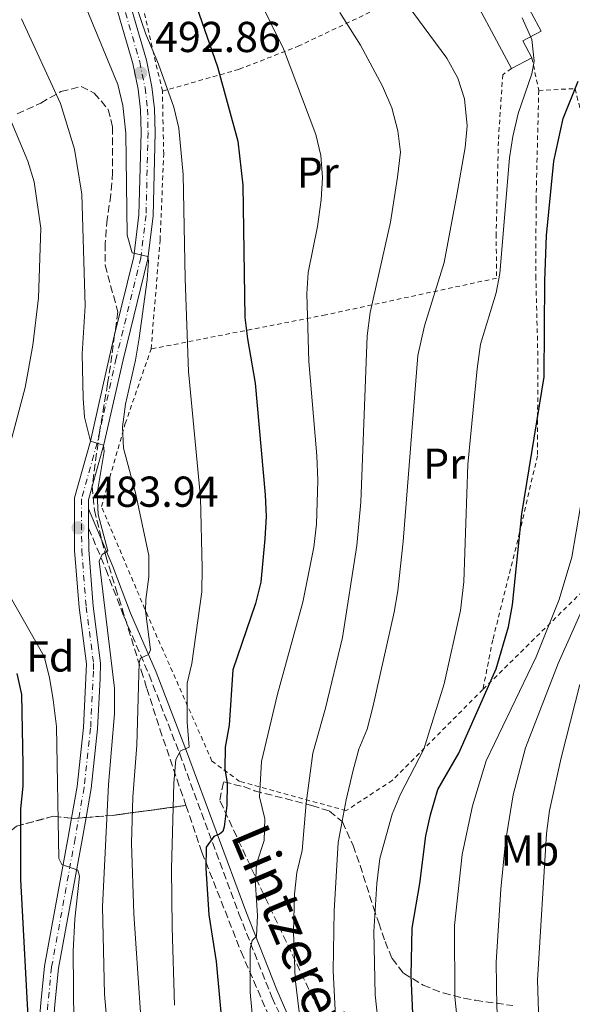
# Model space of a CAD drawing. Units: metres. Extents: x 593141 to 596561, y 4777651 to 4780012.
# Drawn here: x 594209 to 594337, y 4779206 to 4779434 of the extents above; entities that cross this region are included whole.
import ezdxf
from ezdxf.enums import TextEntityAlignment as Align

# ---------------------------------------------------------------- set-up
doc = ezdxf.new("R2010")
doc.units = ezdxf.units.M
doc.header["$MEASUREMENT"] = 0
for name, pattern in [('DGN Style 2', [1.7399219301090239, 1.043953158065414, -0.6959687720436097]), ('DGN Style 3', [2.435890702152634, 1.739921930109024, -0.6959687720436097]), ('DGN Style 4', [2.7856150101045474, 1.391937544087219, -0.6959687720436097, 0.001739921930109024, -0.6959687720436097])]:
    doc.linetypes.add(name, pattern=pattern)
for name, color, linetype, lineweight in [('Camino', 7, 'DGN Style 3', 0), ('Cauce permanente', 151, 'Continuous', 13), ('Cota de punto acotado terreno', 7, 'Continuous', 0), ('Curva de nivel directora', 30, 'Continuous', 30), ('Curva de nivel intermedia', 30, 'Continuous', 0), ('Edificio', 1, 'Continuous', 13), ('Eje pista pavimentada', 7, 'DGN Style 4', 0), ('Etiqueta de uso rústico', 92, 'Continuous', 0), ('Etiqueta de zona arbolada', 92, 'Continuous', 0), ('Linea de separación interior de zonas arboladas', 92, 'DGN Style 3', 0), ('Línea de pista pavimentada', 7, 'Continuous', 0), ('Margen derecho', 7, 'Continuous', 0), ('pavimentado', 23, 'Continuous', 0), ('Punto acotado terreno (símbolo)', 7, 'Continuous', 0), ('Tela metálica o alambrada', 7, 'DGN Style 2', 0), ('Zona arbolada', 92, 'DGN Style 3', 0)]:
    doc.layers.add(name, color=color, linetype=linetype, lineweight=lineweight)
doc.styles.add('Style-Arial', font='arial.ttf')

# ---------------------------------------------------------------- blocks, each defined once
blk = doc.blocks.new('5PATER')
at = {"layer": 'Cauce permanente', "linetype": 'Continuous', "lineweight": 0}
h = blk.add_hatch(color=51, dxfattribs=at)
edge = h.paths.add_edge_path()
edge.add_ellipse((0, 0), major_axis=(-0.1095731443231308, -0.1110710700762829), ratio=0.9994222409660317, start_angle=0, end_angle=360)

msp = doc.modelspace()

# ---------------------------------------------------------------- linework, layer by layer
at = {"layer": 'Camino', "color": 7, "linetype": 'DGN Style 3', "lineweight": 0}
msp.add_polyline3d([(594225.0899999987, 4779315.86, 483.929999999993), (594229.0699999996, 4779306.369999999, 485.5800000000019), (594233.2199999981, 4779295.530000002, 488.4700000000013), (594239.11, 4779281.890000002, 490.550000000003), (594246.199999998, 4779263.630000001, 495.1300000000047), (594259.9400000019, 4779226.600000001, 503.6600000000037), (594267.6099999986, 4779207.140000001, 507.7700000000041), (594277.449999998, 4779186.619999999, 512.4199999999983), (594282.4200000011, 4779178.080000001, 513.9900000000054), (594299.6200000008, 4779150.369999999, 518.6100000000007), (594310.4499999981, 4779134.560000002, 521.9900000000054), (594316.7100000011, 4779126.9, 523.550000000003), (594339.9799999993, 4779106.37, 527.7400000000052)], dxfattribs=at)
at = {"layer": 'Curva de nivel directora', "color": 30, "linetype": 'Continuous', "lineweight": 30, "flags": 128}
for points, elevation in [([(594250.1200000006, 4779436.7), (594254.9699999987, 4779422.710000001), (594259.6499999991, 4779405.52), (594260.8299999993, 4779395.32), (594261.339999999, 4779364.689999999), (594261.8999999999, 4779359.720000001), (594263.6799999991, 4779349.430000001), (594265.9900000005, 4779323.590000002), (594266.2099999995, 4779318.600000001), (594265.9399999989, 4779313.45), (594264.989999999, 4779303.41), (594263.8099999988, 4779298.460000001), (594258.5499999993, 4779283.070000002), (594257.6799999999, 4779270.24), (594256.7500000001, 4779265.140000002), (594256.6399999984, 4779260.140000002), (594257.1799999992, 4779256.84), (594257.11, 4779251.650000002), (594256.5199999999, 4779246.699999999), (594256.169999999, 4779245.660000003), (594255.4400000003, 4779245), (594254.079999999, 4779244.510000001), (594252.2999999998, 4779242.040000001), (594252.2699999985, 4779237.040000001), (594252.9799999993, 4779226.37), (594254.6600000003, 4779215.540000001), (594257.0199999983, 4779189.410000001)], 500.0000000000003), ([(594302.5999999981, 4779186.240000002), (594300.3000000004, 4779201.74), (594299.86, 4779212.320000002), (594300.0900000002, 4779223.25), (594301.8699999994, 4779233.580000001), (594303.2399999996, 4779244.609999999), (594304.3199999993, 4779249.49), (594306.0699999994, 4779255.36), (594310.8799999994, 4779263.810000001), (594319.5399999986, 4779283.300000003), (594322.4299999987, 4779293.060000001), (594323.3399999985, 4779298.119999999), (594325.54, 4779319.230000001), (594330.7300000001, 4779350.91), (594330.8499999986, 4779373.130000002), (594331.2699999989, 4779383.670000001), (594332.9599999986, 4779400.840000002), (594335.129999999, 4779410.730000002), (594338.5499999988, 4779419.390000002)], 525.0000000000001), ([(594208.4399999989, 4779282.220000001), (594209.4899999994, 4779277.33), (594209.8499999993, 4779261.070000002), (594209.8, 4779256.12), (594209.2699999983, 4779250.860000002), (594209.2699999983, 4779234.539999999), (594211.2599999997, 4779198.430000001)], 475)]:
    msp.add_lwpolyline(points, dxfattribs=dict(at, elevation=elevation))
at = {"layer": 'Curva de nivel intermedia', "color": 30, "linetype": 'Continuous', "lineweight": 0, "flags": 128}
for points, elevation in [([(594282.3800000009, 4779201.249999999), (594281.7599999995, 4779213.359999999), (594282.05, 4779227.279999999), (594282.9400000019, 4779243.060000001), (594284.7800000014, 4779252.939999999), (594286.410000001, 4779259.830000001), (594287.7000000007, 4779264.730000001), (594289.6500000019, 4779269.33), (594290.9700000007, 4779274.399999999), (594295.9400000017, 4779296.439999999), (594296.7900000011, 4779301.369999999), (594298.0000000005, 4779312.789999999), (594301.4300000013, 4779355.869999999), (594302.9199999999, 4779362.74), (594307.5500000012, 4779377.390000001), (594310.4900000006, 4779393.069999999), (594312.3900000005, 4779404.050000001), (594312.8399999997, 4779409.029999999), (594312.2300000017, 4779415.33), (594310.7200000008, 4779420.100000001), (594308.1100000001, 4779424.730000001), (594293.9300000002, 4779444.060000001)], 515.0000000000001), ([(594244.9900000008, 4779205.399999999), (594244.4900000001, 4779223.520000001), (594244.3100000013, 4779236.969999999), (594244.8800000013, 4779256.8), (594245.2800000013, 4779262.289999999), (594246.380000001, 4779264.29), (594248.3600000015, 4779265.199999999), (594247.9300000002, 4779270.970000001), (594247.9500000002, 4779279.970000001), (594248.9900000017, 4779284.539999999), (594251.35, 4779301.17), (594251.4200000014, 4779306.630000001), (594251.0300000003, 4779322.999999999), (594248.2400000007, 4779352.15), (594247.4500000017, 4779373.640000001), (594247.0000000002, 4779397.75), (594245.99, 4779408.510000001), (594244.8600000012, 4779413.380000001), (594241.2600000004, 4779423.34), (594238.320000001, 4779430.310000001), (594234.9900000006, 4779440.069999999)], 495), ([(594264.5300000008, 4779438.569999999), (594270.2500000006, 4779426.869999998), (594277.800000001, 4779407.029999998), (594278.9100000019, 4779402.149999999), (594279.2800000008, 4779397.130000001), (594278.9900000001, 4779391.92), (594278.180000001, 4779385.75), (594276.0199999996, 4779375.119999999), (594275.6399999995, 4779370.13), (594276.1400000004, 4779354.48), (594277.9800000021, 4779332.640000001), (594278.2000000011, 4779326.96), (594277.9400000018, 4779316.779999998), (594277.2800000003, 4779311.45), (594274.740000001, 4779298.710000002), (594268.8600000005, 4779277.439999999), (594265.2000000014, 4779261.859999998), (594264.6900000017, 4779253.680000001), (594265.9299999999, 4779248.55), (594265.7800000003, 4779243.55), (594264.000000001, 4779238.16), (594263.7599999997, 4779233.279999999), (594264.2500000015, 4779226.180000001), (594264.000000001, 4779221.41), (594262.9800000017, 4779220.42), (594262.5400000014, 4779218.429999999), (594262.5599999994, 4779208.42)], 505.0000000000001), ([(594223.7200000008, 4779438.33), (594231.8400000012, 4779418.649999999), (594233.0000000013, 4779413.789999997), (594233.7400000012, 4779407.390000001), (594234.0400000006, 4779383.74), (594235.2200000008, 4779379.619999998), (594238.8000000016, 4779378.76), (594238.9400000002, 4779377.679999998), (594238.6299999994, 4779373.36), (594236.8000000011, 4779359.92), (594235.9400000006, 4779354.779999999), (594233.6200000005, 4779344.570000002), (594232.9299999997, 4779339.380000001), (594233.1800000002, 4779334.390000001), (594235.9900000021, 4779324.060000001), (594239.0200000006, 4779309.59), (594239.0600000009, 4779304.59), (594238.3500000001, 4779299.359999999), (594238.3000000009, 4779296.729999999), (594239.4499999997, 4779287.720000002), (594238.9400000002, 4779286.65), (594237.0800000007, 4779285.740000002), (594236.8300000002, 4779284.710000001)], 490.0000000000001), ([(594283.350000001, 4779435.300000002), (594288.0899999996, 4779427.710000001), (594293.2500000006, 4779418.220000001), (594295.3700000017, 4779413.249999999), (594296.770000001, 4779407.92), (594297.4300000004, 4779402.970000001), (594296.7300000008, 4779397.189999999), (594295.0900000001, 4779386.710000001), (594290.3499999993, 4779365.83), (594289.6400000008, 4779360.430000001), (594288.1600000011, 4779321.890000001), (594287.2699999993, 4779311.899999999), (594283.9600000011, 4779290.56), (594280.0099999994, 4779274.21), (594277.0900000002, 4779263.769999999), (594275.5400000013, 4779252.159999999), (594274.6200000005, 4779241.25), (594273.3399999996, 4779236.140000001)], 510), ([(594325.6200000005, 4779434.029999999), (594327.8500000011, 4779429.019999999), (594328.3800000009, 4779424.060000001), (594327.8700000013, 4779421.07), (594324.6900000006, 4779411.899999999), (594323.400000001, 4779406.600000001), (594322.7000000014, 4779401.65), (594320.4200000014, 4779374.859999999), (594319.5800000011, 4779370.359999998), (594315.9400000023, 4779358.489999999), (594315.1399999997, 4779352.749999999), (594313.0000000007, 4779330.619999999), (594312.1, 4779303.460000001), (594311.2900000007, 4779296.800000001), (594307.5300000012, 4779279.8), (594302.8000000014, 4779264.699999999), (594297.4000000014, 4779254.279999998), (594295.4500000001, 4779249.679999999), (594292.6100000013, 4779239.359999998), (594291.8899999993, 4779233.59), (594291.220000001, 4779222.470000001), (594291.4900000015, 4779207.78), (594293.7400000001, 4779187.16)], 520), ([(594209.5499999998, 4779433.819999999), (594218.5900000011, 4779414.25), (594221.8200000009, 4779403.680000001), (594223.5100000007, 4779393.269999999), (594224.2700000008, 4779367.390000001), (594223.6200000002, 4779356.279999998), (594223.79, 4779345.979999999), (594224.1499999999, 4779341.600000001), (594225.490000001, 4779336.029999998), (594228.5700000012, 4779335.109999999), (594228.7000000008, 4779333.640000001), (594227.0500000012, 4779323.88), (594227.3200000017, 4779319.069999999), (594229.5600000013, 4779310.640000001), (594228.2600000005, 4779309.749999999), (594227.5000000005, 4779308.210000001), (594231.0700000002, 4779278.859999998), (594231.0700000002, 4779272.869999998), (594229.690000001, 4779256.529999999), (594228.3200000008, 4779228.17), (594228.8000000013, 4779207.980000001), (594230.7400000015, 4779184.939999999)], 485), ([(594207.29, 4779336.84), (594210.3600000012, 4779348.429999999), (594212.1500000015, 4779358.270000001), (594213.4600000014, 4779369.259999998), (594214.0100000012, 4779385.340000001), (594212.4800000001, 4779396.109999999), (594211.0300000017, 4779400.890000001), (594206.7900000016, 4779410.810000001)], 480.0000000000001), ([(594339.2199999993, 4779114.350000001), (594331.5999999996, 4779129.289999999), (594325.2500000016, 4779140.05), (594323.1100000005, 4779144.560000001), (594319.7000000017, 4779154.849999999), (594315.1500000008, 4779172.560000001), (594311.1800000012, 4779196.13), (594310.01, 4779207.359999999), (594309.9299999995, 4779223.849999999), (594311.6900000009, 4779240.3), (594314.1100000015, 4779251.59), (594317.2300000018, 4779262.029999998), (594328.8400000014, 4779286.060000001), (594334.2000000014, 4779299.330000001), (594337.0900000016, 4779309.199999999), (594339.1200000009, 4779320.9)], 530.0000000000001), ([(594221.6399999999, 4779201.060000001), (594221.4900000001, 4779217.939999999), (594221.8800000013, 4779225.34), (594222.9400000008, 4779235.289999999), (594222.5700000019, 4779236.720000001), (594218.8800000016, 4779237.98), (594218.190000001, 4779239.37), (594217.6400000011, 4779269.939999999), (594216.8900000001, 4779276.109999999), (594216.0300000019, 4779281.329999999), (594214.8100000013, 4779286.179999999), (594203.9500000007, 4779305.09)], 480.0000000000001), ([(594320.6900000019, 4779194.439999999), (594319.7000000017, 4779204.890000001), (594319.5499999997, 4779215.390000001), (594320.6300000015, 4779232.3), (594321.7100000011, 4779243.270000001), (594323.5400000018, 4779254.089999998), (594326.3400000002, 4779265.019999999), (594333.9600000001, 4779284.539999999), (594340.5800000007, 4779299.470000001)], 535), ([(594236.8300000002, 4779284.710000001), (594236.2900000014, 4779265.600000001), (594235.3600000016, 4779253.619999999), (594235.0199999998, 4779242.929999998), (594235.5800000007, 4779226.569999998), (594238.0199999993, 4779189.999999999)], 490.0000000000001), ([(594339.2400000016, 4779152.48), (594335.7400000015, 4779167.720000001), (594333.8000000012, 4779173.550000001), (594331.2400000021, 4779183.79), (594330.2300000016, 4779189.199999999), (594329.6799999997, 4779194.17), (594329.1800000012, 4779211.189999999), (594331.270000001, 4779245.17), (594331.9500000007, 4779250.499999999), (594334.6200000015, 4779262.699999998), (594338.9400000023, 4779279.689999998)], 540.0000000000001), ([(594273.3399999996, 4779236.140000001), (594272.820000001, 4779231.16), (594272.5500000005, 4779222.42), (594272.990000001, 4779211.550000001), (594274.2100000014, 4779201.309999999)], 510), ([(594262.5599999994, 4779208.42), (594263.7900000009, 4779195.189999999)], 505.0000000000001)]:
    msp.add_lwpolyline(points, dxfattribs=dict(at, elevation=elevation))
at = {"layer": 'Edificio', "color": 51, "linetype": 'Continuous', "lineweight": 13, "elevation": 522.8800000000047, "flags": 128}
msp.add_lwpolyline([(594323.1200000001, 4779422.300000001), (594311.5899999999, 4779443.890000001)], dxfattribs=at)
at = {"layer": 'Edificio', "color": 51, "linetype": 'Continuous', "lineweight": 13, "extrusion": (-0.03777399359316617, -0.02020469424345148, 0.9990820265316318), "elevation": -118494.3239489513, "flags": 128}
msp.add_lwpolyline([(-3934107.344716737, 2775767.653819018), (-3934107.344716736, 2775762.284768823)], dxfattribs=at)
at = {"layer": 'Edificio', "color": 1, "linetype": 'Continuous', "lineweight": 13}
msp.add_polyline3d([(594327.8499999996, 4779424.83, 523.1100000000006), (594323.1200000001, 4779422.300000001, 522.8800000000047), (594311.5899999999, 4779443.890000001, 522.8800000000047), (594313.3899999997, 4779444.850000001, 522.820000000007), (594323.3200000003, 4779450.16, 522.529999999999), (594328.29, 4779440.850000001, 523.070000000007), (594325.5300000003, 4779439.380000001, 523.070000000007), (594330.0099999999, 4779430.99, 523.1100000000006), (594325.7699999996, 4779428.730000001, 523.1100000000006)], close=True, dxfattribs=at)
at = {"layer": 'Edificio', "color": 51, "linetype": 'Continuous', "lineweight": 13}
msp.add_polyline3d([(594311.5899999999, 4779443.890000001, 522.8800000000047), (594313.3899999997, 4779444.850000001, 522.820000000007), (594323.3200000003, 4779450.16, 522.529999999999), (594328.29, 4779440.850000001, 523.070000000007), (594325.5300000003, 4779439.380000001, 523.070000000007), (594330.0099999999, 4779430.99, 523.1100000000006), (594325.7699999996, 4779428.730000001, 523.1100000000006), (594327.8499999996, 4779424.83, 523.1100000000006)], dxfattribs=at)
at = {"layer": 'Eje pista pavimentada', "color": 7, "linetype": 'DGN Style 4', "lineweight": 0}
msp.add_polyline3d([(594231.9899999987, 4779440.850000001, 493.9100000000037), (594236.9499999986, 4779423.850000001, 492.8600000000007), (594238.16, 4779417.830000001, 492.429999999993), (594238.7500000001, 4779412.890000002, 492.3500000000057), (594238.8599999996, 4779407.540000003, 492.1100000000007), (594238.3900000004, 4779388.330000001, 490.7400000000054), (594237.1900000002, 4779378.51, 490.0399999999935), (594231.4799999992, 4779355.240000002, 487.0599999999976), (594227.0699999991, 4779335.630000004, 485.1100000000007), (594223.4400000013, 4779322.680000001, 484.2500000000001), (594223.4799999994, 4779310.779999999, 483.699999999997), (594224.5199999987, 4779297.660000001, 483.3099999999977), (594226.230000001, 4779284.529999999, 483.3899999999995), (594226.1799999995, 4779282.740000002, 483.3899999999995), (594225.5499999992, 4779269.560000001, 482.9199999999984), (594224.0499999993, 4779255.810000001, 481.5099999999948), (594221.9599999995, 4779244.000000001, 480.7200000000012), (594216.4899999978, 4779214.190000001, 477.3200000000071), (594215.6499999973, 4779205.720000002, 477.1999999999971), (594215.2800000008, 4779201.460000001, 476.4600000000065)], dxfattribs=at)
at = {"layer": 'Linea de separación interior de zonas arboladas', "color": 92, "linetype": 'DGN Style 3', "lineweight": 0, "extrusion": (-0.3180045245642937, -0.7014512558190265, 0.6378395237569935), "elevation": -3541065.880309443, "flags": 128}
msp.add_lwpolyline([(-1432156.888414537, 2933274.945276925), (-1432151.462144528, 2933279.645542213), (-1432136.937745136, 2933293.928116293)], dxfattribs=at)
at = {"layer": 'Linea de separación interior de zonas arboladas', "color": 92, "linetype": 'DGN Style 3', "lineweight": 0, "extrusion": (-0.469432963435609, -0.2818632938763673, 0.8367710418060766), "elevation": -1625636.284316864, "flags": 128}
msp.add_lwpolyline([(-3791501.42099129, 2485184.252392855), (-3791501.151626474, 2485184.672443561), (-3791499.850834259, 2485187.795429251)], dxfattribs=at)
at = {"layer": 'Linea de separación interior de zonas arboladas', "color": 92, "linetype": 'DGN Style 3', "lineweight": 0}
msp.add_polyline3d([(594199.7199999997, 4779239.949999999, 471.3500000000058), (594208.3799999999, 4779246.890000001, 477.7700000000041), (594216.9100000003, 4779249.16, 482.3099999999977), (594221.1299999999, 4779248.699999999, 484.5800000000018)], dxfattribs=at)
at = {"layer": 'Línea de pista pavimentada', "color": 7, "linetype": 'Continuous', "lineweight": 0, "extrusion": (-0.05823396868859691, -0.04798910308686611, 0.9971488609408796), "elevation": -263476.6130027634, "flags": 128}
msp.add_lwpolyline([(-3310417.380398799, 3488090.359048079), (-3310415.54133778, 3488087.708622725), (-3310413.922075178, 3488086.383410049)], dxfattribs=at)
at = {"layer": 'Línea de pista pavimentada', "color": 7, "linetype": 'Continuous', "lineweight": 0, "extrusion": (0.0001031320925483022, -0.04651256885992164, 0.9989176994636859), "elevation": -221753.5581331108, "flags": 128}
msp.add_lwpolyline([(604820.7570267473, 4772842.349221696), (604820.7570267473, 4772837.834324134)], dxfattribs=at)
at = {"layer": 'Línea de pista pavimentada', "color": 7, "linetype": 'Continuous', "lineweight": 0}
for points in [[(594213.7600000009, 4779543.300000001, 499.2299999999958), (594213.2100000011, 4779542.449999999, 499.1999999999972), (594216.3700000015, 4779540.050000001, 499.6300000000047), (594219.749999999, 4779535.540000003, 500.529999999999), (594221.8399999988, 4779530.720000001, 500.8800000000048), (594223.6600000005, 4779525.880000002, 500.8000000000029), (594227.0899999993, 4779515.850000001, 499.3899999999995), (594229.159999999, 4779506.050000002, 498.6100000000006), (594229.9300000002, 4779501.359999999, 498.3699999999953), (594230.2299999996, 4779496.930000001, 497.9799999999959), (594230.2299999996, 4779489.67, 497.550000000003), (594228.6499999971, 4779466.790000003, 496.0599999999976), (594228.2299999992, 4779457.77, 495.4799999999959), (594228.37, 4779452.51, 495.0099999999947), (594229.0199999983, 4779447.17, 494.6999999999972), (594230.4100000008, 4779440.449999999, 493.9100000000037), (594235.3700000006, 4779423.460000002, 492.8600000000007), (594236.5500000007, 4779417.580000001, 492.429999999993), (594237.1200000007, 4779412.770000001, 492.3500000000057), (594237.2300000002, 4779407.540000003, 492.1100000000007), (594236.7600000009, 4779388.449999999, 490.7400000000054), (594235.5799999984, 4779378.810000001, 490.0399999999935), (594231.1200000015, 4779360.630000001, 487.7100000000063)], [(594231.5899999987, 4779454.220000003, 495.1499999999941), (594231.6299999988, 4779452.750000001, 495.0099999999947), (594232.2399999968, 4779447.7, 494.6999999999972), (594233.579999998, 4779441.250000001, 493.9100000000037), (594238.5399999978, 4779424.240000002, 492.8600000000007), (594239.7699999994, 4779418.090000001, 492.429999999993), (594240.3799999974, 4779413.000000001, 492.3500000000057), (594240.489999997, 4779407.529999999, 492.1100000000007), (594240.0199999998, 4779388.210000001, 490.7400000000054), (594238.7999999993, 4779378.220000002, 490.0399999999935), (594233.0700000006, 4779354.87, 487.0599999999976), (594228.6499999971, 4779335.230000002, 485.1100000000007), (594225.9400000003, 4779325.560000001, 484.4499999999971)], [(594231.1200000015, 4779360.630000001, 487.7100000000063), (594229.8899999999, 4779355.619999999, 487.0599999999976), (594225.4899999988, 4779336.03, 485.1100000000007), (594221.8099999975, 4779322.9, 484.2500000000001), (594221.85, 4779310.710000002, 483.699999999997), (594222.8999999983, 4779297.490000002, 483.3099999999977), (594224.6000000016, 4779284.449999999, 483.3899999999995), (594223.920000002, 4779269.690000001, 482.9199999999984), (594222.4299999989, 4779256.040000002, 481.5099999999948), (594221.129999998, 4779248.699999999, 481.020000000004)], [(594225.0899999987, 4779315.86, 483.9400000000023), (594225.1099999989, 4779310.850000001, 483.699999999997), (594226.1499999983, 4779297.830000001, 483.3099999999977), (594227.8700000015, 4779284.619999999, 483.3899999999995), (594227.760000002, 4779281.040000003, 483.3899999999995), (594227.1799999987, 4779269.430000001, 482.9199999999984), (594225.6599999988, 4779255.580000003, 481.5099999999948), (594224.4800000008, 4779248.880000001, 481.0599999999979)], [(594221.129999998, 4779248.699999999, 481.020000000004), (594220.359999999, 4779244.290000002, 480.7200000000012), (594214.8699999995, 4779214.420000001, 477.3200000000071), (594214.0300000013, 4779205.880000004, 477.1999999999971), (594213.6400000001, 4779201.500000001, 476.4600000000065), (594214.2300000002, 4779189.220000002, 475.9100000000035), (594215.6899999998, 4779180.570000002, 475.3999999999942), (594215.8099999983, 4779172.730000001, 475.0500000000029), (594215.6000000006, 4779169.930000001, 475.0099999999948), (594214.989999998, 4779167.960000004, 474.9700000000013), (594214.1200000007, 4779167.07, 474.6199999999955), (594213.4699999981, 4779167.040000002, 474.4199999999983), (594212.7300000006, 4779168.119999999, 474.0299999999989), (594210.949999999, 4779173.4, 473.5599999999977), (594208.649999999, 4779193.62, 472.0000000000001), (594206.1900000003, 4779210.720000002, 470.1600000000035), (594200.9600000001, 4779235.770000001, 467.9700000000012), (594199.7199999995, 4779239.950000001, 467.580000000002)], [(594224.4800000008, 4779248.880000001, 481.0599999999979), (594223.5699999988, 4779243.710000001, 480.7200000000012), (594218.1099999984, 4779213.970000002, 477.3200000000071), (594217.2800000012, 4779205.570000002, 477.1999999999971), (594216.9100000003, 4779201.430000001, 476.4600000000065), (594217.489999997, 4779189.560000001, 475.9100000000035), (594217.9999999988, 4779186.369999999, 475.5200000000041), (594218.9499999987, 4779180.880000002, 475.3999999999942), (594219.0799999983, 4779172.630000002, 475.0500000000029), (594218.829999998, 4779169.310000001, 475.0099999999948), (594217.9200000005, 4779166.390000002, 474.9700000000013), (594216.499999999, 4779164.660000001, 474.6600000000035), (594215.4100000004, 4779164.050000001, 474.6300000000047)]]:
    msp.add_polyline3d(points, dxfattribs=at)
at = {"layer": 'Margen derecho', "color": 7, "linetype": 'Continuous', "lineweight": 0}
msp.add_polyline3d([(594340.2699999999, 4779108.439999999, 527.5399999999937), (594317.9600000005, 4779128.100000001, 523.550000000003), (594314.7799999998, 4779131.609999999, 522.8000000000029), (594311.8399999985, 4779135.59, 521.9900000000054), (594301.0699999993, 4779151.320000002, 518.6100000000007), (594281.420000002, 4779183.140000002, 513.2599999999948), (594277.5300000005, 4779190.110000002, 511.8300000000018), (594273.1400000006, 4779198.859999999, 509.8000000000029), (594268.7300000007, 4779208.960000004, 507.529999999999), (594261.5500000012, 4779227.210000004, 503.6600000000037), (594247.8099999971, 4779264.25, 495.1300000000047), (594240.7100000004, 4779282.540000002, 490.550000000003), (594234.8200000008, 4779296.180000002, 488.4700000000013), (594230.6799999989, 4779307.010000001, 485.5800000000019), (594225.0799999976, 4779320.37, 485.0000000000001)], dxfattribs=at)
at = {"layer": 'pavimentado', "color": 23, "linetype": 'Continuous', "lineweight": 0}
for points in [[(594233.5799999984, 4779441.250000001, 493.9100000000035), (594238.5399999983, 4779424.240000002, 492.8600000000006), (594239.7699999999, 4779418.09, 492.429999999993), (594240.3799999979, 4779413, 492.3500000000058), (594240.4899999974, 4779407.529999998, 492.1100000000006), (594240.0200000004, 4779388.21, 490.7400000000052), (594238.7999999998, 4779378.220000001, 490.0399999999936), (594233.070000001, 4779354.87, 487.0599999999977), (594228.6499999977, 4779335.230000001, 485.1100000000006), (594225.9400000009, 4779325.56, 484.4499999999971), (594225.0700000013, 4779322.460000002, 484.25), (594225.0799999981, 4779320.37, 484.1499999999942), (594225.0899999993, 4779315.859999999, 483.929999999993), (594225.1099999994, 4779310.850000001, 483.6999999999971), (594226.1499999987, 4779297.83, 483.3099999999977), (594227.870000002, 4779284.619999998, 483.3899999999995), (594227.7600000025, 4779281.040000002, 483.3899999999995), (594227.1799999991, 4779269.430000001, 482.9199999999983), (594225.6599999992, 4779255.580000001, 481.5099999999948), (594224.4800000013, 4779248.88, 481.0599999999977), (594223.5699999994, 4779243.71, 480.7200000000012), (594218.1099999987, 4779213.970000001, 477.320000000007), (594217.2800000019, 4779205.570000002, 477.1999999999971)], [(594213.6400000006, 4779201.500000001, 476.4600000000065), (594214.0300000019, 4779205.880000002, 477.1999999999971), (594214.87, 4779214.42, 477.320000000007), (594220.3599999996, 4779244.290000001, 480.7200000000012), (594221.1299999985, 4779248.699999998, 481.0200000000041), (594222.4299999994, 4779256.040000001, 481.5099999999948), (594223.9200000025, 4779269.689999999, 482.9199999999983), (594224.6000000021, 4779284.449999998, 483.3899999999995), (594222.8999999987, 4779297.49, 483.3099999999977), (594221.8500000006, 4779310.710000002, 483.6999999999971), (594221.8099999981, 4779322.9, 484.25), (594225.4899999994, 4779336.029999999, 485.1100000000006), (594229.8900000004, 4779355.619999998, 487.0599999999977), (594231.120000002, 4779360.63, 487.7100000000065), (594235.579999999, 4779378.810000001, 490.0399999999936), (594236.7600000014, 4779388.449999999, 490.7400000000052), (594237.2300000007, 4779407.540000002, 492.1100000000006), (594237.1200000012, 4779412.77, 492.3500000000058), (594236.5500000012, 4779417.58, 492.429999999993), (594235.370000001, 4779423.460000001, 492.8600000000006), (594230.4100000013, 4779440.449999998, 493.9100000000035)]]:
    msp.add_polyline3d(points, dxfattribs=at)
at = {"layer": 'Tela metálica o alambrada', "color": 7, "linetype": 'DGN Style 2', "lineweight": 0, "extrusion": (-0.07274992638338236, 0.3437434020732393, 0.9362413800630304), "elevation": 1600144.989602811, "flags": 128}
msp.add_lwpolyline([(-1571046.908545485, -4262332.130697013), (-1571046.908545485, -4262323.876994813)], dxfattribs=at)
at = {"layer": 'Tela metálica o alambrada', "color": 7, "linetype": 'DGN Style 2', "lineweight": 0}
for points in [[(594242.1900000004, 4779417.08, 495.2299999999959), (594237.7699999996, 4779436.17, 495.3099999999977), (594235.1600000003, 4779448.439999999, 497.1100000000006), (594235.2100000001, 4779449.15, 497.1399999999995)], [(594242.1900000004, 4779417.08, 495.2299999999959), (594260, 4779422.16, 501.6300000000047), (594273.6399999997, 4779427.480000001, 506.6399999999995), (594295.1200000001, 4779437.630000001, 514.3800000000047)], [(594323.1200000001, 4779422.300000001, 518.8000000000029), (594321.0800000001, 4779420.9, 518.3600000000006), (594320.0800000001, 4779405.439999999, 518.3300000000017), (594319.5800000001, 4779384.029999999, 519.429999999993), (594319.6699999999, 4779373.779999999, 519.4600000000064), (594280.0499999998, 4779365.289999999, 506.7299999999959), (594239.5599999996, 4779357.369999999, 491.3000000000029)], [(594239.5599999996, 4779357.369999999, 491.3000000000029), (594241.6600000003, 4779382.59, 492.8099999999977), (594242.5, 4779402.52, 494.1399999999995), (594242.1900000004, 4779417.08, 495.2299999999959)], [(594329.4500000002, 4779417.27, 522.5800000000017), (594337.9000000004, 4779417.66, 526.6000000000058), (594340.5099999999, 4779406.67, 528.7899999999936), (594343.0700000003, 4779389.24, 532.4700000000012), (594344.3700000001, 4779380.869999999, 532.5500000000029), (594348.9500000002, 4779364.619999999, 534.8999999999943), (594352.5099999999, 4779351.529999999, 535.8399999999965), (594355.5800000001, 4779338.24, 538.1100000000006), (594357.3399999999, 4779326.960000001, 540.6100000000006), (594353.7800000003, 4779317.140000001, 539.9799999999959), (594339.6299999999, 4779301.27, 534.3500000000058), (594316.4900000002, 4779278.539999999, 524.9199999999983)], [(594329.4500000002, 4779417.27, 522.5800000000017), (594328.8300000001, 4779392.210000001, 524.3800000000047), (594328.7699999996, 4779374.310000001, 524.6100000000006), (594329.2599999999, 4779354.859999999, 524.6100000000006), (594329.1299999999, 4779332.640000001, 525.2400000000052), (594325.0199999996, 4779314.869999999, 525.320000000007), (594318.79, 4779290.02, 523.5099999999948), (594316.4900000002, 4779278.539999999, 524.9199999999983)], [(594316.4900000002, 4779278.539999999, 524.9199999999983), (594295.54, 4779257.49, 518.0800000000017), (594284.7800000003, 4779250.470000001, 514.1699999999983), (594260.0999999996, 4779257.25, 500.6300000000047), (594253.6799999997, 4779261.960000001, 499.0599999999977), (594238.8099999996, 4779295.539999999, 490.5299999999989), (594228.0599999996, 4779320.9, 486.6300000000047), (594233.5800000001, 4779340.100000001, 490.6900000000023), (594239.5599999996, 4779357.369999999, 492.179999999993)]]:
    msp.add_polyline3d(points, dxfattribs=at)
at = {"layer": 'Zona arbolada', "color": 92, "linetype": 'DGN Style 3', "lineweight": 0}
for points in [[(594208.5199999996, 4779411.800000001, 488.9100000000035), (594214, 4779414.34, 491.8600000000006), (594218.6399999997, 4779416.980000001, 494.4400000000023), (594223.3300000001, 4779418.17, 495.820000000007), (594226.4000000004, 4779416.66, 496.0899999999965), (594229.6500000004, 4779412.859999999, 496.0899999999965), (594230.6399999997, 4779408.779999999, 495.8500000000058), (594230.6600000003, 4779398.25, 495.8500000000058), (594230.2300000006, 4779393.130000001, 495.8500000000058), (594229.3899999997, 4779387.460000001, 495.6199999999953), (594228.9100000003, 4779381.789999999, 494.2100000000065), (594228.9000000004, 4779376.779999999, 493.9600000000065), (594231.8399999999, 4779366.01, 494.2100000000065), (594231.1200000001, 4779360.630000001, 494.0899999999965), (594230.4900000002, 4779355.9, 493.9900000000052), (594229.4800000006, 4779349.289999999, 493.2700000000041), (594227.5999999996, 4779338.060000001, 493.2700000000041), (594225.9199999999, 4779325.789999999, 493.7400000000052), (594225.9400000004, 4779325.560000001, 493.7599999999948), (594226.4299999997, 4779320.07, 494.2100000000065), (594229.04, 4779309.449999999, 496.1399999999995), (594231.3499999996, 4779302.039999999, 497.5), (594232.8399999999, 4779297.279999999, 497.8099999999977), (594237.29, 4779282.930000001, 496.6900000000023), (594238.5899999999, 4779278.77, 496.9499999999971), (594241.6100000005, 4779269.33, 498.4100000000035), (594247.6500000004, 4779251.67, 501.1399999999995), (594230.6600000003, 4779249.369999999, 490.1399999999995), (594224.4800000006, 4779248.880000001, 486.5200000000041), (594221.5700000003, 4779248.65, 484.8099999999977), (594221.1299999999, 4779248.699999999, 484.5800000000018), (594216.9100000003, 4779249.16, 482.3099999999977), (594208.3799999999, 4779246.890000001, 477.7700000000041)], [(594208.5199999996, 4779411.800000001, 488.9100000000035), (594214, 4779414.34, 491.8600000000006), (594218.6399999997, 4779416.980000001, 494.4400000000023), (594223.3300000001, 4779418.17, 495.820000000007), (594226.4000000004, 4779416.66, 496.0899999999965), (594229.6500000004, 4779412.859999999, 496.0899999999965), (594230.6399999997, 4779408.779999999, 495.8500000000058), (594230.6600000003, 4779398.25, 495.8500000000058), (594230.2300000006, 4779393.130000001, 495.8500000000058), (594229.3899999997, 4779387.460000001, 495.6199999999953), (594228.9100000003, 4779381.789999999, 494.2100000000065), (594228.9000000004, 4779376.779999999, 493.9600000000065), (594231.8399999999, 4779366.01, 494.2100000000065), (594231.1200000001, 4779360.630000001, 494.0899999999965)], [(594231.1200000001, 4779360.630000001, 494.0899999999965), (594230.4900000002, 4779355.9, 493.9900000000052), (594229.4800000006, 4779349.289999999, 493.2700000000041), (594227.5999999996, 4779338.060000001, 493.2700000000041), (594225.9199999999, 4779325.789999999, 493.7400000000052), (594225.9400000004, 4779325.560000001, 493.7599999999948)], [(594225.9400000004, 4779325.560000001, 493.7599999999948), (594226.4299999997, 4779320.07, 494.2100000000065), (594229.04, 4779309.449999999, 496.1399999999995), (594231.3499999996, 4779302.039999999, 497.5), (594232.8399999999, 4779297.279999999, 497.8099999999977), (594237.29, 4779282.930000001, 496.6900000000023), (594238.5899999999, 4779278.77, 496.9499999999971), (594241.6100000005, 4779269.33, 498.4100000000035), (594247.6500000004, 4779251.67, 501.1399999999995)], [(594287.6900000004, 4779184.82, 519.8800000000047), (594264.6500000004, 4779233.24, 508.6900000000023), (594260.4400000004, 4779242.230000001, 507.5), (594255.4800000006, 4779252.890000001, 507.1199999999953), (594256.4100000003, 4779257.130000001, 507.2799999999989), (594260.9900000002, 4779256.02, 508.570000000007), (594263.5800000001, 4779255.060000001, 509.6300000000047), (594276.8700000001, 4779251.66, 516.1000000000058), (594280.9199999999, 4779250.369999999, 518.3899999999994), (594283.9199999999, 4779247.850000001, 521.179999999993), (594286.4000000004, 4779242.4, 524.9700000000012), (594288.0300000003, 4779237.800000001, 525.8399999999965), (594291.0999999996, 4779228.039999999, 524.3800000000047), (594292.3499999996, 4779224.470000001, 524.9700000000012), (594293.8099999996, 4779220.16, 527.320000000007), (594295.4400000004, 4779216.210000001, 530.1900000000023), (594298.1100000005, 4779212.850000001, 532.6000000000058), (594302.6399999997, 4779210.029999999, 534.2299999999959), (594307.2999999998, 4779208.24, 535.3899999999994), (594312.0599999996, 4779207.039999999, 536.6699999999983), (594314.7599999999, 4779206.550000001, 537.6499999999943), (594323.4400000004, 4779205.32, 542.2400000000052)], [(594287.6900000004, 4779184.82, 519.8800000000047), (594264.6500000004, 4779233.24, 508.6900000000023), (594260.4400000004, 4779242.230000001, 507.5), (594255.4800000006, 4779252.890000001, 507.1199999999953), (594256.4100000003, 4779257.130000001, 507.2799999999989), (594260.9900000002, 4779256.02, 508.570000000007), (594263.5800000001, 4779255.060000001, 509.6300000000047), (594276.8700000001, 4779251.66, 516.1000000000058), (594280.9199999999, 4779250.369999999, 518.3899999999994), (594283.9199999999, 4779247.850000001, 521.179999999993), (594286.4000000004, 4779242.4, 524.9700000000012), (594288.0300000003, 4779237.800000001, 525.8399999999965), (594291.0999999996, 4779228.039999999, 524.3800000000047), (594292.3499999996, 4779224.470000001, 524.9700000000012), (594293.8099999996, 4779220.16, 527.320000000007), (594295.4400000004, 4779216.210000001, 530.1900000000023), (594298.1100000005, 4779212.850000001, 532.6000000000058), (594302.6399999997, 4779210.029999999, 534.2299999999959), (594307.2999999998, 4779208.24, 535.3899999999994), (594312.0599999996, 4779207.039999999, 536.6699999999983), (594314.7599999999, 4779206.550000001, 537.6499999999943), (594323.4400000004, 4779205.32, 542.2400000000052)], [(594208.3799999999, 4779246.890000001, 477.7700000000041), (594216.9100000003, 4779249.16, 482.3099999999977), (594221.1299999999, 4779248.699999999, 484.5800000000018), (594221.5700000003, 4779248.65, 484.8099999999977), (594224.4800000006, 4779248.880000001, 486.5200000000041), (594230.6600000003, 4779249.369999999, 490.1399999999995), (594247.6500000004, 4779251.67, 501.1399999999995), (594251.3499999996, 4779240.850000001, 502.820000000007), (594260.4299999997, 4779217.800000001, 506.0599999999977), (594270.79, 4779193.92, 510.0099999999948)], [(594247.6500000004, 4779251.67, 501.1399999999995), (594251.3499999996, 4779240.850000001, 502.820000000007), (594260.4299999997, 4779217.800000001, 506.0599999999977), (594270.79, 4779193.92, 510.0099999999948), (594279.6600000003, 4779176.310000001, 513.6100000000006), (594284.6900000004, 4779167.9, 515.3800000000047), (594290.6900000004, 4779158.76, 517.25), (594314.75, 4779123.25, 523.8999999999943), (594323.0300000003, 4779110.970000001, 524.9799999999959), (594337.5099999999, 4779090.5, 526.1100000000006), (594339.4400000004, 4779087.949999999, 526.3800000000047), (594341.8700000001, 4779086.25, 526.820000000007)]]:
    msp.add_polyline3d(points, dxfattribs=at)

# ---------------------------------------------------------------- block references
at = {"layer": 'Punto acotado terreno (símbolo)', "color": 7, "linetype": 'Continuous', "lineweight": 0, "xscale": 10, "yscale": 10, "zscale": 10}
for p in [(594237.1200000007, 4779421.290000001, 492.8600000000001), (594222.6700000003, 4779315.980000001, 483.9400000000028)]:
    msp.add_blockref('5PATER', p, dxfattribs=at)

# ---------------------------------------------------------------- texts
at = {"color": 7, "linetype": 'Continuous', "lineweight": 0, "style": 'Style-Arial'}
msp.add_text('Lintzeretako', height=9, rotation=292.91981, dxfattribs=at).set_placement((594271.9339786133, 4779211.544860687, 505.0599999999977), align=Align.CENTER)
at = {"layer": 'Cota de punto acotado terreno', "color": 7, "linetype": 'Continuous', "lineweight": 0, "style": 'Style-Arial'}
for s, p in [('492.86', (594240.5000000005, 4779426.140000001, 492.8600000000006)), ('483.94', (594226.0500000004, 4779320.83, 483.9400000000023))]:
    msp.add_text(s, height=7.000000000000002, dxfattribs=at).set_placement(p)
at = {"layer": 'Etiqueta de uso rústico', "color": 92, "linetype": 'Continuous', "lineweight": 0, "style": 'Style-Arial'}
for s, p in [('Pr', (594278.2054566093, 4779398.220010001, 503.8999999999942)), ('Pr', (594307.505456608, 4779330.820010001, 516.8300000000017)), ('Mb', (594327.3702462445, 4779241.240010001, 537.3500000000058))]:
    msp.add_text(s, height=7.000000000000002, dxfattribs=at).set_placement(p, align=Align.MIDDLE_CENTER)
at = {"layer": 'Etiqueta de zona arbolada', "color": 92, "linetype": 'Continuous', "lineweight": 0, "style": 'Style-Arial'}
msp.add_text('Fd', height=7.000000000000002, dxfattribs=at).set_placement((594216.1974413673, 4779286.180009999, 480), align=Align.MIDDLE_CENTER)

doc.saveas('drawing.dxf')
